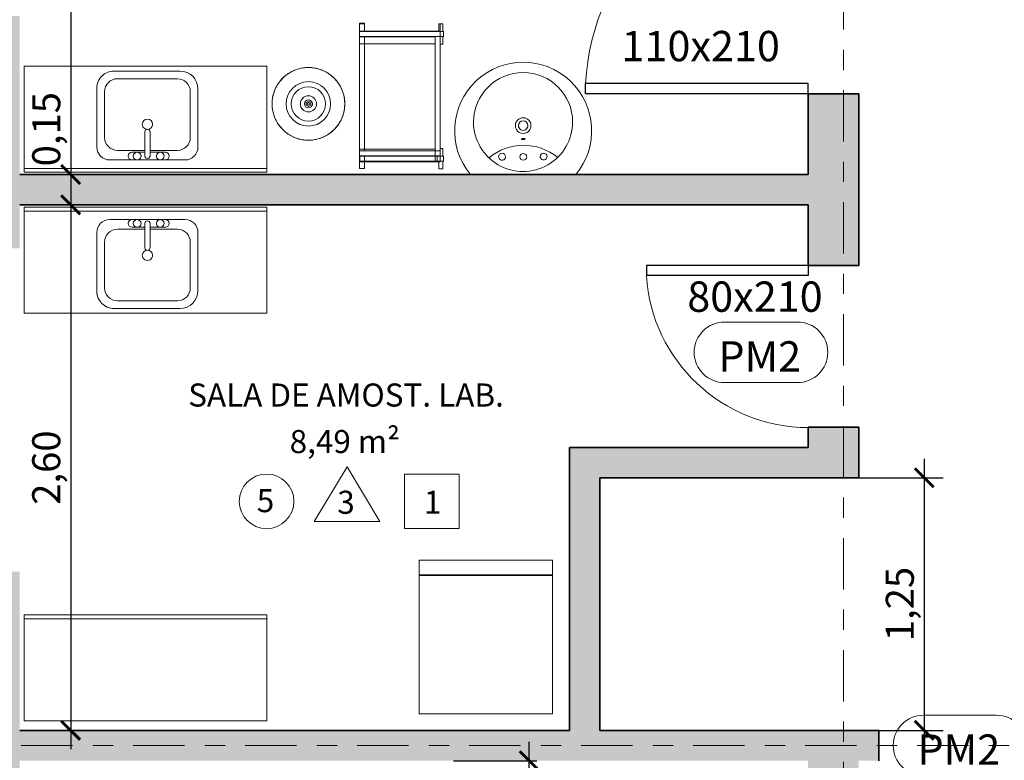
# Model space of a CAD drawing. Units: metres. Extents: x -123 to -60, y -44 to 69.
# Drawn here: x -102 to -98, y -28 to -24 of the extents above; entities that cross this region are included whole.
import ezdxf

# ---------------------------------------------------------------- set-up
doc = ezdxf.new("R2010")
doc.units = ezdxf.units.M
doc.header["$LTSCALE"] = 20
doc.header["$PDMODE"] = 99
doc.header["$PDSIZE"] = 0.5
doc.linetypes.add('Linha de eixo', pattern=[0.022225, 0.0127, -0.003175, 0.003175, -0.003175])
for name, color, linetype, lineweight in [('A-----DIP', 1, 'Continuous', 9), ('A-AREAIDM', 31, 'Continuous', 18), ('A-DOORIDM', 3, 'Continuous', 9), ('A-DOORSYM', 1, 'Continuous', 18), ('A-FLORCAM', 37, 'Continuous', 13), ('A-WALL', 6, 'Continuous', 13), ('F-AFFFEQM', 37, 'Continuous', 13), ('G-PLANOTM', 253, 'Continuous', 13), ('P-SANRFIM', 13, 'Continuous', 13), ('S-GRIDIDM', 1, 'Continuous', 9)]:
    doc.layers.add(name, color=color, linetype=linetype, lineweight=lineweight)
doc.layers.add('HACHURA', color=252, linetype='Continuous')
doc.styles.get("Standard").update_dxf_attribs({"font": 'arial.ttf'})
doc.styles.add('TITULO 1-75', font='arial.ttf', dxfattribs={"height": 20.25})
doc.dimstyles.new('1-75 (desenho em metros)', dxfattribs={"dimscale": 0.0375, "dimtxt": 3.7, "dimasz": 2.5, "dimexe": 2.5, "dimexo": 0, "dimgap": 1, "dimtad": 1, "dimzin": 1, "dimtxsty": 'Standard', "dimblk": 'ARCHTICK', "dimcen": 2.5, "dimdle": 2.5, "dimclrd": 22, "dimclre": 22, "dimclrt": 22, "dimadec": 0, "dimazin": 0, "dimtm": 1e-09, "dimtfac": 1, "dimtmove": 0, "dimatfit": 3, "dimldrblk": 'DOT', "dimfxl": 0, "dimtolj": 1, "dimarcsym": 0})

# ---------------------------------------------------------------- blocks, each defined once
blk = doc.blocks.new('M_Descarga simples - PM2 _80X210_-489495-TERREO')
at = {"layer": 'A-DOORSYM', "lineweight": 25}
for p, q in [((0.35, 0.125), (0.35, 0.9251)), ((0.4, 0.9251), (0.35, 0.9251)), ((0.4, 0.125), (0.4, 0.9251)), ((0.4, 0.125), (0.35, 0.125))]:
    blk.add_line(p, q, dxfattribs=at)
at = {"layer": 'A-DOORSYM', "color": 253}
blk.add_arc((0.4, 0.125), 0.8017, 93.5758, 180, dxfattribs=at)
blk = doc.blocks.new('Carrinho Medico - OR Cart 2-V92-TERREO')
at = {"layer": 'F-AFFFEQM'}
for p, q in [((0.2206, 0), (0.2206, -0.0254)), ((0.2535, 0), (0.2815, 0)), ((0.2535, -0.4), (0.2535, 0)), ((0.2564, 0), (0.2564, -0.0254)), ((0.2826, 0), (0.2564, 0)), ((0.2815, 0), (0.3159, 0)), ((0.2815, -0.0015), (0.2815, 0)), ((0.2826, -0.4), (0.2826, 0)), ((0.2826, 0), (0.308, 0)), ((0.8731, 0), (0.308, 0)), ((0.308, 0), (0.308, -0.4)), ((0.3159, 0), (0.8377, 0)), ((0.3159, -0.3746), (0.3159, 0)), ((0.8377, 0), (0.8721, 0)), ((0.8377, -0.3746), (0.8377, 0)), ((0.8721, 0), (0.8731, 0)), ((0.8721, -0.3746), (0.8721, 0)), ((0.8731, -0.4), (0.8731, 0)), ((0.8731, 0), (0.8985, 0)), ((0.8985, 0), (0.8731, 0)), ((0.8731, -0.0381), (0.8731, 0)), ((0.9366, 0), (0.8985, 0)), ((0.8985, 0), (0.8985, -0.4)), ((0.8985, 0), (0.9001, 0)), ((0.8985, 0), (0.8985, -0.0381)), ((0.9001, -0.4), (0.9001, 0)), ((0.9366, -0.0254), (0.9366, 0)), ((0.9389, -0.0254), (0.9389, 0)), ((0.2206, 0), (0.2256, 0)), ((0.2256, -0.0254), (0.2206, -0.0254)), ((0.2256, 0), (0.2397, 0)), ((0.2397, -0.0254), (0.2256, -0.0254)), ((0.2397, 0), (0.253, 0)), ((0.253, -0.0254), (0.2397, -0.0254)), ((0.2818, -0.0015), (0.2564, -0.0015)), ((0.2564, -0.0015), (0.2564, -0.0066)), ((0.2564, -0.0066), (0.2564, -0.0205)), ((0.2564, -0.0205), (0.2564, -0.0396)), ((0.2564, -0.0254), (0.2826, -0.0254)), ((0.2564, -0.0396), (0.2564, -0.3853)), ((0.2818, -0.0066), (0.2818, -0.0015)), ((0.2818, -0.0205), (0.2818, -0.0066)), ((0.2818, -0.0396), (0.2818, -0.0205)), ((0.2818, -0.3853), (0.2818, -0.0396)), ((0.308, -0.0254), (0.8731, -0.0254)), ((0.8731, -0.3785), (0.8731, -0.0381)), ((0.8985, -0.0254), (0.9366, -0.0254)), ((0.8985, -0.0381), (0.8985, -0.3785)), ((0.9002, 0), (0.9198, 0)), ((0.9198, -0.0254), (0.9002, -0.0254)), ((0.9198, 0), (0.9339, 0)), ((0.9339, -0.0254), (0.9198, -0.0254)), ((0.9339, 0), (0.9389, 0)), ((0.9389, -0.0254), (0.9339, -0.0254)), ((0.2564, -0.3746), (0.2564, -0.4)), ((0.2826, -0.3746), (0.2564, -0.3746)), ((0.2564, -0.3853), (0.2818, -0.3853)), ((0.2818, -0.3853), (0.2564, -0.3853)), ((0.2564, -0.3853), (0.2564, -0.4154)), ((0.2818, -0.3746), (0.8731, -0.3746)), ((0.2818, -0.4154), (0.2818, -0.3853)), ((0.8731, -0.3976), (0.8731, -0.3785)), ((0.8985, -0.3785), (0.8985, -0.3976)), ((0.218, -0.3932), (0.218, -0.412)), ((0.218, -0.3932), (0.2231, -0.3932)), ((0.2231, -0.412), (0.218, -0.412)), ((0.2231, -0.3932), (0.2532, -0.3932)), ((0.2563, -0.412), (0.2231, -0.412)), ((0.2564, -0.4), (0.2535, -0.4)), ((0.2564, -0.4), (0.2826, -0.4)), ((0.2564, -0.4154), (0.2818, -0.4154)), ((0.8731, -0.4), (0.2818, -0.4)), ((0.3005, -0.412), (0.282, -0.412)), ((0.308, -0.4), (0.2826, -0.4)), ((0.3146, -0.412), (0.3005, -0.412)), ((0.308, -0.4), (0.8731, -0.4)), ((0.308, -0.4), (0.8731, -0.4)), ((0.3196, -0.412), (0.3146, -0.412)), ((0.3196, -0.412), (0.3196, -0.4)), ((0.835, -0.4), (0.835, -0.412)), ((0.8401, -0.412), (0.835, -0.412)), ((0.8542, -0.412), (0.8401, -0.412)), ((0.873, -0.412), (0.8542, -0.412)), ((0.8731, -0.4166), (0.8731, -0.3976)), ((0.8985, -0.4), (0.8731, -0.4)), ((0.8731, -0.4166), (0.8985, -0.4166)), ((0.8985, -0.3976), (0.8985, -0.4166)), ((0.9366, -0.4), (0.8985, -0.4)), ((0.8985, -0.4), (0.9366, -0.4)), ((0.9001, -0.4), (0.8985, -0.4)), ((0.9175, -0.412), (0.8986, -0.412)), ((0.9004, -0.3932), (0.9175, -0.3932)), ((0.9175, -0.3932), (0.9316, -0.3932)), ((0.9316, -0.412), (0.9175, -0.412)), ((0.9316, -0.3932), (0.9366, -0.3932)), ((0.9366, -0.412), (0.9316, -0.412)), ((0.9366, -0.412), (0.9366, -0.3932))]:
    blk.add_line(p, q, dxfattribs=at)
blk = doc.blocks.new('Sink - Bathroom _4_ - 660 x 560mm-117778-TERREO')
at = {"layer": 'P-SANRFIM'}
for centre, radius, start, end in [((0, -0.2171), 0.3387, 140.1422, 39.8578), ((0, -0.2171), 0.3387, 140.1422, 39.8578), ((0.0004, -0.26), 0.245, 360, 180), ((-0.0016, 0.1216), 0.2666, 230.6372, 309.9364), ((-0.1013, -0.0894), 0.017, 360, 180), ((-0.1013, -0.0894), 0.017, 180, 360), ((-0.0008, -0.088), 0.0168, 90, 270), ((-0.0008, -0.088), 0.0168, 270, 90), ((0.1043, -0.0884), 0.017, 360, 180), ((0.1043, -0.0884), 0.017, 180, 360), ((0, -0.2423), 0.0386, 360, 180), ((0, -0.2423), 0.0386, 180, 360), ((0, -0.2423), 0.0235, 360, 180), ((0, -0.2423), 0.0235, 180, 360), ((0.0004, -0.26), 0.245, 180, 360)]:
    blk.add_arc(centre, radius, start, end, dxfattribs=at)
for major_axis in [(-0.00908, 0), (0.00908, 0)]:
    blk.add_ellipse((-0.0005, -0.1761), major_axis=major_axis, ratio=0.332108, start_param=3.141593, end_param=6.283185, dxfattribs=at)
blk = doc.blocks.new('M_Topo da bancada - Linear 500mm-1022581-TERREO')
at = {"layer": 'A-FLORCAM'}
for p, q in [((-1.2005, 0.525), (-0.0005, 0.525)), ((-1.2005, 0), (-1.2005, 0.525)), ((-0.0005, 0.525), (-0.0005, 0)), ((-1.2005, 0.019), (-0.0005, 0.019)), ((-0.0005, 0), (-1.2005, 0))]:
    blk.add_line(p, q, dxfattribs=at)
blk = doc.blocks.new('botijão 13 Kg - botijão 13 Kg-240504-TERREO')
at = {"layer": 'G-PLANOTM'}
for p, q in [((0, 0.0128), (-0.0111, 0.0064)), ((-0.0111, 0.0064), (-0.0111, -0.0064)), ((0.0111, 0.0064), (0, 0.0128)), ((0.0111, -0.0064), (0.0111, 0.0064)), ((-0.0111, -0.0064), (0, -0.0128)), ((0, -0.0128), (0.0111, -0.0064))]:
    blk.add_line(p, q, dxfattribs=at)
for points in [[(0.18, 0), (0.1799, 0.0072), (0.1794, 0.0144), (0.1787, 0.0215), (0.1777, 0.0287), (0.1764, 0.0358), (0.1748, 0.0428), (0.173, 0.0497), (0.1709, 0.0566), (0.1685, 0.0634), (0.1658, 0.0701), (0.1629, 0.0767), (0.1597, 0.0831), (0.1562, 0.0894), (0.1525, 0.0956), (0.1486, 0.1016), (0.1444, 0.1075), (0.14, 0.1132), (0.1353, 0.1187), (0.1305, 0.124), (0.1254, 0.1291), (0.1201, 0.134), (0.1147, 0.1387), (0.109, 0.1432), (0.1032, 0.1475), (0.0973, 0.1515), (0.0911, 0.1552), (0.0848, 0.1588), (0.0784, 0.162), (0.0719, 0.165), (0.0652, 0.1678), (0.0585, 0.1702), (0.0516, 0.1724), (0.0447, 0.1744), (0.0377, 0.176), (0.0306, 0.1774), (0.0235, 0.1785), (0.0163, 0.1793), (0.0091, 0.1798), (0.0019, 0.18), (-0.0053, 0.1799), (-0.0124, 0.1796), (-0.0196, 0.1789), (-0.0268, 0.178), (-0.0339, 0.1768), (-0.0409, 0.1753), (-0.0479, 0.1735), (-0.0548, 0.1715), (-0.0616, 0.1691), (-0.0683, 0.1665), (-0.0749, 0.1637), (-0.0814, 0.1605), (-0.0877, 0.1572), (-0.094, 0.1535), (-0.1, 0.1496), (-0.1059, 0.1455), (-0.1117, 0.1412), (-0.1172, 0.1366), (-0.1226, 0.1318), (-0.1278, 0.1268), (-0.1327, 0.1216), (-0.1375, 0.1162), (-0.142, 0.1106), (-0.1463, 0.1048), (-0.1504, 0.0989), (-0.1542, 0.0928), (-0.1578, 0.0865), (-0.1612, 0.0802), (-0.1642, 0.0737), (-0.1671, 0.067), (-0.1696, 0.0603), (-0.1719, 0.0535), (-0.1739, 0.0466), (-0.1756, 0.0396), (-0.177, 0.0325), (-0.1782, 0.0254), (-0.1791, 0.0183), (-0.1797, 0.0111), (-0.18, 0.0039), (-0.18, 0)], [(-0.18, 0), (-0.1799, -0.0072), (-0.1794, -0.0144), (-0.1787, -0.0215), (-0.1777, -0.0287), (-0.1764, -0.0358), (-0.1748, -0.0428), (-0.173, -0.0497), (-0.1709, -0.0566), (-0.1685, -0.0634), (-0.1658, -0.0701), (-0.1629, -0.0767), (-0.1597, -0.0831), (-0.1562, -0.0894), (-0.1525, -0.0956), (-0.1486, -0.1016), (-0.1444, -0.1075), (-0.14, -0.1132), (-0.1353, -0.1187), (-0.1305, -0.124), (-0.1254, -0.1291), (-0.1201, -0.134), (-0.1147, -0.1387), (-0.109, -0.1432), (-0.1032, -0.1475), (-0.0973, -0.1515), (-0.0911, -0.1552), (-0.0848, -0.1588), (-0.0784, -0.162), (-0.0719, -0.165), (-0.0652, -0.1678), (-0.0585, -0.1702), (-0.0516, -0.1724), (-0.0447, -0.1744), (-0.0377, -0.176), (-0.0306, -0.1774), (-0.0235, -0.1785), (-0.0163, -0.1793), (-0.0091, -0.1798), (-0.0019, -0.18), (0.0053, -0.1799), (0.0124, -0.1796), (0.0196, -0.1789), (0.0268, -0.178), (0.0339, -0.1768), (0.0409, -0.1753), (0.0479, -0.1735), (0.0548, -0.1715), (0.0616, -0.1691), (0.0683, -0.1665), (0.0749, -0.1637), (0.0814, -0.1605), (0.0877, -0.1572), (0.094, -0.1535), (0.1, -0.1496), (0.1059, -0.1455), (0.1117, -0.1412), (0.1172, -0.1366), (0.1226, -0.1318), (0.1278, -0.1268), (0.1327, -0.1216), (0.1375, -0.1162), (0.142, -0.1106), (0.1463, -0.1048), (0.1504, -0.0989), (0.1542, -0.0928), (0.1578, -0.0865), (0.1612, -0.0802), (0.1642, -0.0737), (0.1671, -0.067), (0.1696, -0.0603), (0.1719, -0.0535), (0.1739, -0.0466), (0.1756, -0.0396), (0.177, -0.0325), (0.1782, -0.0254), (0.1791, -0.0183), (0.1797, -0.0111), (0.18, -0.0039), (0.18, 0)]]:
    blk.add_lwpolyline(points, dxfattribs=at)
for radius in [0.18, 0.11, 0.0849, 0.02]:
    blk.add_circle((0, 0), radius, dxfattribs=at)
for radius, start, end in [(0.11, 360, 180), (0.11, 180, 360), (0.04, 360, 180), (0.04, 180, 360), (0.00601, 360, 180), (0.00601, 180, 360)]:
    blk.add_arc((0, 0), radius, start, end, dxfattribs=at)
blk = doc.blocks.new('M_Vão da pia-Quadrado - 500 x 440mm-1023327-TERREO')
at = {"layer": 'P-SANRFIM'}
for p, q in [((0.2022, 0.1801), (-0.1708, 0.1801)), ((0.2022, 0.1801), (-0.1708, 0.1801)), ((0.0919, 0.1801), (-0.0732, 0.1801)), ((0.003, 0.1607), (0.003, 0.0404)), ((0.0284, 0.1607), (0.0284, 0.0404)), ((-0.2343, 0.1166), (-0.2343, -0.171)), ((-0.2343, 0.1166), (-0.2343, -0.171)), ((0.003, 0.1325), (-0.1327, 0.1325)), ((-0.0732, 0.142), (0.003, 0.142)), ((0.0284, 0.142), (0.0919, 0.142)), ((0.1641, 0.1325), (0.0284, 0.1325)), ((0.2657, -0.1755), (0.2657, 0.1166)), ((0.2657, -0.1755), (0.2657, 0.1166)), ((-0.1962, 0.069), (-0.1962, -0.1583)), ((0.2276, -0.1583), (0.2276, 0.069)), ((-0.1327, -0.2218), (0.1641, -0.2218)), ((-0.1454, -0.2599), (0.1813, -0.2599)), ((-0.1454, -0.2599), (0.1813, -0.2599))]:
    blk.add_line(p, q, dxfattribs=at)
for centre, radius, start, end in [((-0.1708, 0.1166), 0.0635, 90, 180), ((-0.1708, 0.1166), 0.0635, 90, 180), ((-0.0732, 0.1611), 0.019, 90, 270), ((-0.0478, 0.1611), 0.019, 360, 180), ((-0.0478, 0.1611), 0.019, 180, 0), ((0.0157, 0.1607), 0.0127, 360, 180), ((0.0665, 0.1611), 0.019, 360, 180), ((0.0665, 0.1611), 0.019, 180, 360), ((0.0919, 0.1611), 0.019, 270, 90), ((0.2022, 0.1166), 0.0635, 0, 90), ((0.2022, 0.1166), 0.0635, 360, 90), ((-0.1327, 0.069), 0.0635, 90, 180), ((0.1641, 0.069), 0.0635, 0, 90), ((0.0157, 0.0032), 0.0254, 360, 180), ((0.0157, 0.0032), 0.0254, 180, 0), ((0.0157, 0.0404), 0.0127, 180, 0), ((-0.1454, -0.171), 0.0889, 180, 270), ((-0.1454, -0.171), 0.0889, 180, 270), ((-0.1327, -0.1583), 0.0635, 180, 270), ((0.1641, -0.1583), 0.0635, 270, 0), ((0.1813, -0.1755), 0.0844, 270, 0), ((0.1813, -0.1755), 0.0844, 270, 0)]:
    blk.add_arc(centre, radius, start, end, dxfattribs=at)
blk = doc.blocks.new('M_Topo da bancada - Linear 500mm-1023469-TERREO')
at = {"layer": 'A-FLORCAM'}
for p, q in [((-0.0005, 0), (-1.2005, 0)), ((-1.2005, 0), (-1.2005, -0.525)), ((-0.0005, -0.525), (-0.0005, 0)), ((-1.2005, -0.019), (-0.0005, -0.019)), ((-1.2005, -0.525), (-0.0005, -0.525))]:
    blk.add_line(p, q, dxfattribs=at)
blk = doc.blocks.new('M_Vão da pia-Quadrado - 500 x 440mm-1023470-TERREO')
at = {"layer": 'P-SANRFIM'}
for p, q in [((-0.1454, 0.2599), (0.1813, 0.2599)), ((-0.1454, 0.2599), (0.1813, 0.2599)), ((-0.1327, 0.2218), (0.1641, 0.2218)), ((-0.2343, -0.1166), (-0.2343, 0.171)), ((-0.2343, -0.1166), (-0.2343, 0.171)), ((-0.1962, -0.069), (-0.1962, 0.1583)), ((0.2276, 0.1583), (0.2276, -0.069)), ((0.2657, 0.1755), (0.2657, -0.1166)), ((0.2657, 0.1755), (0.2657, -0.1166)), ((0.003, -0.1607), (0.003, -0.0404)), ((0.0284, -0.1607), (0.0284, -0.0404)), ((0.003, -0.1325), (-0.1327, -0.1325)), ((-0.0732, -0.142), (0.003, -0.142)), ((0.1641, -0.1325), (0.0284, -0.1325)), ((0.0284, -0.142), (0.0919, -0.142)), ((0.2022, -0.1801), (-0.1708, -0.1801)), ((0.2022, -0.1801), (-0.1708, -0.1801)), ((0.0919, -0.1801), (-0.0732, -0.1801))]:
    blk.add_line(p, q, dxfattribs=at)
for centre, radius, start, end in [((-0.1454, 0.171), 0.0889, 90, 180), ((-0.1454, 0.171), 0.0889, 90, 180), ((0.1813, 0.1755), 0.0844, 0, 90), ((0.1813, 0.1755), 0.0844, 360, 90), ((-0.1327, 0.1583), 0.0635, 90, 180), ((0.1641, 0.1583), 0.0635, 360, 90), ((0.0157, -0.0032), 0.0254, 360, 180), ((0.0157, -0.0032), 0.0254, 180, 0), ((0.0157, -0.0404), 0.0127, 360, 180), ((-0.1327, -0.069), 0.0635, 180, 270), ((0.1641, -0.069), 0.0635, 270, 360), ((-0.1708, -0.1166), 0.0635, 180, 270), ((-0.1708, -0.1166), 0.0635, 180, 270), ((-0.0732, -0.1611), 0.0191, 90, 270), ((-0.0478, -0.1611), 0.019, 360, 180), ((0.0665, -0.1611), 0.019, 0, 180), ((0.0919, -0.1611), 0.019, 270, 90), ((0.2022, -0.1166), 0.0635, 270, 0), ((0.2022, -0.1166), 0.0635, 270, 0), ((-0.0478, -0.1611), 0.019, 180, 0), ((0.0157, -0.1607), 0.0127, 180, 0), ((0.0665, -0.1611), 0.019, 180, 0)]:
    blk.add_arc(centre, radius, start, end, dxfattribs=at)
blk = doc.blocks.new('M_Identificador da porta - M_Identificador da porta-1233-TERREO')
at = {"layer": 'A-DOORIDM'}
for p, q in [((-0.002391, 0.002), (0.002423, 0.002)), ((-0.002391, -0.002), (0.002423, -0.002))]:
    blk.add_line(p, q, dxfattribs=at)
for centre, start, end in [((-0.002391, 0), 90, 270), ((0.002423, 0), 270, 90)]:
    blk.add_arc(centre, 0.002, start, end, dxfattribs=at)
blk = doc.blocks.new('Rot_Ambiente-c-legenda-acabamto1 - Room Tag With Area-811520-TERREO')
at = {"layer": 'A-AREAIDM', "lineweight": 9}
for p, q in [((-0.000033, 0.001951), (-0.002196, -0.001649)), ((-0.000033, 0.001951), (0.00213, -0.001649)), ((0.007363, 0.001483), (0.003763, 0.001483)), ((0.003763, 0.001483), (0.003763, -0.002117)), ((0.007363, -0.002117), (0.007363, 0.001483)), ((0.00213, -0.001649), (-0.002196, -0.001649)), ((0.003763, -0.002117), (0.007363, -0.002117))]:
    blk.add_line(p, q, dxfattribs=at)
blk.add_circle((-0.005342, -0.000317), 0.0018, dxfattribs=at)
blk = doc.blocks.new('M_Descarga simples - PM4 _110X210_-460963-TERREO')
at = {"layer": 'A-DOORSYM', "lineweight": 25}
for p, q in [((0.5, 0.05), (0.5, 1.1506)), ((0.55, 1.1506), (0.5, 1.1506)), ((0.55, 0.05), (0.55, 1.1506)), ((0.55, 0.05), (0.5, 0.05))]:
    blk.add_line(p, q, dxfattribs=at)
at = {"layer": 'A-DOORSYM', "color": 253}
blk.add_arc((0.55, 0.05), 1.1017, 92.6012, 180, dxfattribs=at)
blk = doc.blocks.new('_ArchTick')
at = {"color": 0, "linetype": 'ByBlock', "const_width": 0.15}
blk.add_lwpolyline([(-0.5, -0.5), (0.5, 0.5)], dxfattribs=at)
blk = doc.blocks.new('*D623')
at = {"layer": 'A-----DIP', "color": 22, "lineweight": -2}
for p, q in [((-99.931, -29.6588), (-99.931, -27.6713)), ((-100.306, -27.765), (-99.8935, -27.765)), ((-100.306, -29.565), (-99.8935, -29.565))]:
    blk.add_line(p, q, dxfattribs=at)
at = {"layer": 'Defpoints', "color": 0}
for p in [(-101.0408, -27.765), (-99.931, -27.765), (-100.9514, -29.565)]:
    blk.add_point(p, dxfattribs=at)
at = {"layer": 'A-----DIP', "color": 22, "lineweight": -2, "xscale": 0.09375, "yscale": 0.09375, "zscale": 0.09375}
for p, rotation in [((-99.931, -27.765), 90), ((-99.931, -29.565), 270)]:
    blk.add_blockref('_ArchTick', p, dxfattribs=dict(at, rotation=rotation))
at = {"layer": 'A-----DIP', "color": 22, "insert": (-100.0519, -28.665), "char_height": 0.13875, "attachment_point": 5, "rotation": 90}
blk.add_mtext('\\A1;1,80', dxfattribs=at)
blk = doc.blocks.new('_DOT')
at = {"color": 0, "linetype": 'ByBlock'}
blk.add_line((-0.5, 0), (-1, 0), dxfattribs=at)
at = {"color": 0, "linetype": 'ByBlock', "const_width": 0.5}
blk.add_lwpolyline([(-0.25, 0, 1), (0.25, 0, 1)], format="xyb", close=True, dxfattribs=at)
blk = doc.blocks.new('*D628')
at = {"layer": 'A-----DIP', "color": 22, "lineweight": -2}
for p, q in [((-102.1992, -22.1713), (-102.1992, -24.9588)), ((-102.1906, -22.265), (-102.2929, -22.265)), ((-102.1906, -24.865), (-102.2929, -24.865))]:
    blk.add_line(p, q, dxfattribs=at)
at = {"layer": 'Defpoints', "color": 0}
for p in [(-102.1906, -22.265), (-102.1992, -24.865), (-102.1906, -24.865)]:
    blk.add_point(p, dxfattribs=at)
at = {"layer": 'A-----DIP', "color": 22, "lineweight": -2, "xscale": 0.09375, "yscale": 0.09375, "zscale": 0.09375}
for p, rotation in [((-102.1992, -22.265), 90), ((-102.1992, -24.865), 270)]:
    blk.add_blockref('_ArchTick', p, dxfattribs=dict(at, rotation=rotation))
at = {"layer": 'A-----DIP', "color": 22, "insert": (-102.3201, -23.565), "char_height": 0.13875, "attachment_point": 5, "rotation": 90}
blk.add_mtext('\\A1;2,60', dxfattribs=at)
blk = doc.blocks.new('*D629')
at = {"layer": 'A-----DIP', "color": 22, "lineweight": -2}
for p, q in [((-102.1992, -24.7713), (-102.1992, -25.1088)), ((-102.1906, -24.865), (-102.2929, -24.865)), ((-102.34, -25.015), (-102.1054, -25.015))]:
    blk.add_line(p, q, dxfattribs=at)
at = {"layer": 'Defpoints', "color": 0}
for p in [(-102.1906, -24.865), (-102.34, -25.015), (-102.1992, -25.015)]:
    blk.add_point(p, dxfattribs=at)
at = {"layer": 'A-----DIP', "color": 22, "lineweight": -2, "xscale": 0.09375, "yscale": 0.09375, "zscale": 0.09375}
for p, rotation in [((-102.1992, -24.865), 90), ((-102.1992, -25.015), 270)]:
    blk.add_blockref('_ArchTick', p, dxfattribs=dict(at, rotation=rotation))
at = {"layer": 'A-----DIP', "color": 22, "insert": (-102.3201, -24.6405), "char_height": 0.13875, "attachment_point": 5, "rotation": 90}
blk.add_mtext('\\A1;0,15', dxfattribs=at)
blk = doc.blocks.new('*D630')
at = {"layer": 'A-----DIP', "color": 22, "lineweight": -2}
for p, q in [((-102.1992, -24.9213), (-102.1992, -27.7088)), ((-102.34, -25.015), (-102.1054, -25.015)), ((-102.3139, -27.615), (-102.1054, -27.615))]:
    blk.add_line(p, q, dxfattribs=at)
at = {"layer": 'Defpoints', "color": 0}
for p in [(-102.34, -25.015), (-102.3139, -27.615), (-102.1992, -27.615)]:
    blk.add_point(p, dxfattribs=at)
at = {"layer": 'A-----DIP', "color": 22, "lineweight": -2, "xscale": 0.09375, "yscale": 0.09375, "zscale": 0.09375}
for p, rotation in [((-102.1992, -25.015), 90), ((-102.1992, -27.615), 270)]:
    blk.add_blockref('_ArchTick', p, dxfattribs=dict(at, rotation=rotation))
at = {"layer": 'A-----DIP', "color": 22, "insert": (-102.3201, -26.315), "char_height": 0.13875, "attachment_point": 5, "rotation": 90}
blk.add_mtext('\\A1;2,60', dxfattribs=at)
blk = doc.blocks.new('*D631')
at = {"layer": 'A-----DIP', "color": 22, "lineweight": -2}
for p, q in [((-97.9771, -26.2713), (-97.9771, -27.7088)), ((-98.3014, -26.365), (-97.8833, -26.365)), ((-98.3014, -27.615), (-97.8833, -27.615))]:
    blk.add_line(p, q, dxfattribs=at)
at = {"layer": 'Defpoints', "color": 0}
for p in [(-98.3014, -26.365), (-98.3014, -27.615), (-97.9771, -27.615)]:
    blk.add_point(p, dxfattribs=at)
at = {"layer": 'A-----DIP', "color": 22, "lineweight": -2, "xscale": 0.09375, "yscale": 0.09375, "zscale": 0.09375}
for p, rotation in [((-97.9771, -26.365), 90), ((-97.9771, -27.615), 270)]:
    blk.add_blockref('_ArchTick', p, dxfattribs=dict(at, rotation=rotation))
at = {"layer": 'A-----DIP', "color": 22, "insert": (-98.098, -26.99), "char_height": 0.13875, "attachment_point": 5, "rotation": 90}
blk.add_mtext('\\A1;1,25', dxfattribs=at)
blk = doc.blocks.new('M_Refrigerador - 660 x 760mm-222030-TERREO')
at = {"layer": 'F-AFFFEQM'}
for p, q in [((-0.3838, -0.3376), (-0.3838, 0.3462)), ((-0.3838, 0.3462), (0.2762, 0.3462)), ((0.2762, 0.3462), (0.2762, -0.3376)), ((0.2762, -0.3376), (-0.3838, -0.3376)), ((-0.3838, -0.3376), (-0.3838, -0.4138)), ((0.2762, -0.3376), (-0.3838, -0.3376)), ((0.2762, -0.3408), (-0.3838, -0.3408)), ((-0.3838, -0.3408), (-0.3838, -0.4138)), ((0.2762, -0.4138), (0.2762, -0.3376)), ((0.2762, -0.4138), (0.2762, -0.3408)), ((-0.3838, -0.4138), (0.2762, -0.4138)), ((-0.3838, -0.4138), (0.2762, -0.4138))]:
    blk.add_line(p, q, dxfattribs=at)

msp = doc.modelspace()

# ---------------------------------------------------------------- hatches: boundary and pattern name
at = {"layer": 'HACHURA'}
h = msp.add_hatch(color=256, dxfattribs=at)
h.dxf.hatch_style = 1
h.paths.add_polyline_path([(-111.9264, -18.615), (-112.1264, -18.615), (-112.1264, -19.115), (-113.2784, -19.115), (-113.2784, -19.315), (-111.2514, -19.315), (-111.2514, -19.165), (-111.9264, -19.165)])
h.paths.add_polyline_path([(-114.8784, -19.115), (-116.3014, -19.115), (-116.3014, -19.8441), (-116.1014, -19.8441), (-116.1014, -19.315), (-114.8784, -19.315)])
h.paths.add_polyline_path([(-109.8014, -19.165), (-110.0514, -19.165), (-110.0514, -19.315), (-109.9514, -19.315), (-109.9514, -19.915), (-109.8014, -19.915)])
h.paths.add_polyline_path([(-111.9514, -22.115), (-116.1014, -22.115), (-116.1014, -21.4441), (-116.3014, -21.4441), (-116.3014, -22.5296), (-116.1014, -22.5296), (-116.1014, -22.265), (-114.7264, -22.265), (-114.7264, -22.9617), (-114.8299, -23.3481), (-114.8299, -23.9514), (-114.7799, -23.9514), (-114.7799, -23.3547), (-114.6764, -22.9683), (-114.6764, -22.265), (-112.1014, -22.265), (-112.1014, -23.965), (-111.9514, -23.965)])
h.paths.add_polyline_path([(-111.9514, -24.765), (-112.1014, -24.765), (-112.1014, -24.865), (-116.1014, -24.865), (-116.1014, -24.1296), (-116.3014, -24.1296), (-116.3014, -25.2796), (-116.1014, -25.2796), (-116.1014, -25.015), (-112.1014, -25.015), (-112.1014, -25.115), (-111.9514, -25.115)])
h.paths.add_polyline_path([(-111.8889, -27.615), (-111.9514, -27.615), (-111.9514, -25.915), (-112.1014, -25.915), (-112.1014, -27.615), (-116.1014, -27.615), (-116.1014, -26.8796), (-116.3014, -26.8796), (-116.3014, -28.3005), (-116.1014, -28.3005), (-116.1014, -27.765), (-111.8889, -27.765)])
h.paths.add_polyline_path([(-112.7073, -30.765), (-116.1014, -30.765), (-116.1014, -29.9005), (-116.3014, -29.9005), (-116.3014, -30.965), (-112.7073, -30.965)])
h.paths.add_polyline_path([(-110.8764, -27.765), (-110.8139, -27.765), (-110.8139, -27.615), (-111.0889, -27.615), (-111.0889, -27.765), (-111.0264, -27.765), (-111.0264, -30.765), (-111.1073, -30.765), (-111.1073, -30.965), (-110.8164, -30.965), (-110.8164, -30.765), (-110.8764, -30.765)])
h.paths.add_polyline_path([(-108.7168, -30.765), (-109.1014, -30.765), (-109.1014, -28.765), (-109.1514, -28.765), (-109.1514, -30.765), (-109.2164, -30.765), (-109.2164, -30.965), (-108.7168, -30.965)], flags=17)
h.paths.add_polyline_path([(-105.6514, -24.2005), (-105.8514, -24.2005), (-105.8514, -24.865), (-109.8014, -24.865), (-109.8014, -24.765), (-109.9514, -24.765), (-109.9514, -25.115), (-109.8014, -25.115), (-109.8014, -25.015), (-105.8514, -25.015), (-105.8514, -25.3505), (-105.6514, -25.3505)])
h.paths.add_polyline_path([(-105.2514, -22.115), (-109.9514, -22.115), (-109.9514, -23.965), (-109.8014, -23.965), (-109.8014, -22.265), (-105.8514, -22.265), (-105.8514, -22.6005), (-105.6514, -22.6005), (-105.6514, -22.315), (-105.2514, -22.315)])
h.paths.add_polyline_path([(-105.0754, -22.115), (-105.2514, -22.115), (-105.2514, -22.315), (-105.0754, -22.315)])
h.paths.add_polyline_path([(-98.3014, -22.115), (-103.2754, -22.115), (-103.2754, -22.315), (-102.6514, -22.315), (-102.6514, -22.4796), (-102.4514, -22.4796), (-102.4514, -22.265), (-98.5514, -22.265), (-98.5514, -23.3633), (-98.3014, -23.3633)])
h.paths.add_polyline_path([(-102.4514, -24.0796), (-102.6514, -24.0796), (-102.6514, -25.2296), (-102.4514, -25.2296), (-102.4514, -25.015), (-98.5514, -25.015), (-98.5514, -25.315), (-98.3014, -25.315), (-98.3014, -24.465), (-98.5514, -24.465), (-98.5514, -24.865), (-102.4514, -24.865)])
h.paths.add_polyline_path([(-102.4514, -26.8296), (-102.6514, -26.8296), (-102.6514, -28.2296), (-102.4514, -28.2296), (-102.4514, -28.2046), (-102.4514, -27.765), (-102.4323, -27.765), (-100.9514, -27.765), (-99.4514, -27.765), (-98.6514, -27.765), (-98.5514, -27.765), (-98.5514, -27.965), (-98.3014, -27.965), (-98.3014, -27.765), (-98.2014, -27.765), (-98.2014, -27.615), (-98.6514, -27.615), (-99.4514, -27.615), (-99.5814, -27.615), (-99.5814, -26.365), (-98.3014, -26.365), (-98.3014, -26.115), (-98.5514, -26.115), (-98.5514, -26.215), (-99.7314, -26.215), (-99.7314, -27.615), (-102.4514, -27.615)])
h.paths.add_polyline_path([(-102.4514, -29.8296), (-102.4514, -29.4296), (-102.6514, -29.4296), (-102.6514, -29.8296), (-102.6514, -30.965), (-100.2514, -30.965), (-100.2514, -30.765), (-102.4514, -30.765)])
h.paths.add_polyline_path([(-95.9514, -25.01), (-91.9064, -25.01), (-91.9064, -30.765), (-92.7713, -30.765), (-92.7713, -30.965), (-91.5114, -30.965), (-91.5114, -30.765), (-91.7564, -30.765), (-91.7564, -23.065), (-89.4514, -23.065), (-89.4514, -22.7948), (-89.6014, -22.7948), (-89.6014, -22.915), (-91.7564, -22.915), (-91.7564, -21.4122), (-90.9514, -21.4122), (-90.9514, -21.115), (-89.6014, -21.115), (-89.6014, -21.9948), (-89.4514, -21.9948), (-89.4514, -21.115), (-89.4323, -21.115), (-89.3314, -21.115), (-89.3314, -20.965), (-90.1514, -20.965), (-90.1514, -19.315), (-91.7564, -19.315), (-91.7564, -18.51), (-91.7514, -18.51), (-91.7514, -16.515), (-88.6514, -16.515), (-88.6514, -17.865), (-88.0014, -17.865), (-88.0014, -17.965), (-87.8514, -17.965), (-87.8514, -17.715), (-88.5014, -17.715), (-88.5014, -16.515), (-87.6514, -16.515), (-87.6514, -16.365), (-87.8514, -16.365), (-87.8514, -14.4891), (-88.0014, -14.4891), (-88.0014, -16.365), (-89.8014, -16.365), (-89.8014, -16.305), (-89.8014, -15.505), (-89.8014, -15.205), (-89.8014, -14.595), (-89.8014, -13.665), (-89.9514, -13.665), (-89.9514, -14.595), (-89.9514, -15.205), (-89.9514, -15.505), (-89.9514, -16.305), (-89.9514, -16.365), (-91.7514, -16.365), (-91.7514, -16.305), (-91.9014, -16.305), (-91.9014, -16.365), (-93.3514, -16.365), (-93.3514, -16.515), (-91.9014, -16.515), (-91.9014, -18.51), (-94.6514, -18.51), (-94.6514, -16.515), (-94.1514, -16.515), (-94.1514, -16.365), (-94.8014, -16.365), (-94.8014, -18.51), (-94.8264, -18.51), (-94.8264, -18.66), (-91.9064, -18.66), (-91.9064, -19.665), (-93.6593, -19.665), (-93.6835, -19.6451), (-93.7788, -19.761), (-93.7131, -19.815), (-91.9064, -19.815), (-91.9064, -20.105), (-91.7564, -20.105), (-91.7564, -19.465), (-90.3014, -19.465), (-90.3014, -20.965), (-91.7564, -20.965), (-91.7564, -20.905), (-91.9064, -20.905), (-91.9064, -24.86), (-95.9464, -24.86), (-95.9464, -21.2488), (-96.0964, -21.2488), (-96.0964, -25.01), (-96.1014, -25.01), (-96.1014, -27.615), (-97.4014, -27.615), (-97.4014, -27.765), (-95.9514, -27.765)])
h.paths.add_polyline_path([(-91.7564, -21.2622), (-91.7564, -21.115), (-91.1014, -21.115), (-91.1014, -21.2622)], flags=16)
h.paths.add_polyline_path([(-94.7713, -30.765), (-95.615, -30.765), (-95.7014, -30.765), (-95.7014, -30.965), (-94.7713, -30.965)], flags=17)
h.paths.add_polyline_path([(-97.7014, -30.765), (-98.2351, -30.765), (-98.3014, -30.765), (-98.3014, -30.615), (-98.5514, -30.615), (-98.5514, -30.765), (-98.6514, -30.765), (-98.6514, -30.965), (-97.7014, -30.965)])
h.paths.add_polyline_path([(-115.3351, -23.0599), (-113.6654, -23.0599), (-113.6654, -22.8247), (-115.3351, -22.8247)], flags=25)
h.paths.add_polyline_path([(-114.8585, -23.2901), (-114.1631, -23.2901), (-114.1631, -23.0548), (-114.8585, -23.0548)], flags=25)
h.paths.add_polyline_path([(-105.7192, -22.7198), (-105.0974, -22.7198), (-105.0974, -22.3397), (-105.7192, -22.3397)], flags=9)
h.paths.add_polyline_path([(-91.7924, -19.8833), (-90.2643, -19.8833), (-90.2643, -19.648), (-91.7924, -19.648)], flags=24)
h.paths.add_polyline_path([(-106.2504, -29.805), (-106.2504, -29.855), (-105.8514, -29.855), (-105.8514, -30.765), (-105.8764, -30.765), (-105.8764, -30.965), (-105.6514, -30.965), (-105.6514, -26.9505), (-105.8514, -26.9505), (-105.8514, -27.615), (-109.8014, -27.615), (-109.8014, -25.915), (-109.9514, -25.915), (-109.9514, -27.615), (-110.0139, -27.615), (-110.0139, -27.765), (-105.8514, -27.765), (-105.8514, -28.755), (-106.3264, -28.755), (-106.3264, -28.805), (-105.8514, -28.805), (-105.8514, -29.805)])
h.paths.add_polyline_path([(-107.0924, -29.855), (-107.0924, -29.805), (-107.1014, -29.805), (-107.1014, -28.765), (-107.1514, -28.765), (-107.1514, -30.765), (-108.7168, -30.765), (-108.7168, -30.965), (-107.0764, -30.965), (-107.0764, -30.765), (-107.1014, -30.765), (-107.1014, -29.855)])

# ---------------------------------------------------------------- linework, layer by layer
at = {"layer": 'A-WALL', "color": 2, "lineweight": 35}
for p, q in [((-98.3014, -24.465), (-98.5514, -24.465)), ((-99.4514, -27.615), (-98.6514, -27.615))]:
    msp.add_line(p, q, dxfattribs=at)
at = {"layer": 'A-WALL', "lineweight": 35}
for p, q in [((-98.5514, -24.465), (-98.5514, -24.865)), ((-98.3014, -25.315), (-98.3014, -24.465)), ((-98.5514, -24.865), (-102.4514, -24.865)), ((-102.4514, -25.015), (-98.5514, -25.015)), ((-98.5514, -25.015), (-98.5514, -25.315)), ((-98.5514, -25.315), (-98.3014, -25.315)), ((-98.3014, -26.115), (-98.5514, -26.115)), ((-98.5514, -26.115), (-98.5514, -26.215)), ((-98.3014, -26.365), (-98.3014, -26.115)), ((-98.5514, -26.215), (-99.7314, -26.215)), ((-99.7314, -26.215), (-99.7314, -27.615)), ((-99.5814, -26.365), (-98.3014, -26.365)), ((-99.5814, -27.615), (-99.5814, -26.365)), ((-99.7314, -27.615), (-102.4514, -27.615)), ((-99.4514, -27.615), (-99.5814, -27.615)), ((-98.2014, -27.615), (-98.6514, -27.615)), ((-98.2014, -27.765), (-98.2014, -27.615))]:
    msp.add_line(p, q, dxfattribs=at)
at = {"layer": 'S-GRIDIDM', "linetype": 'Linha de eixo'}
for p, q in [((-98.3764, -33.5655), (-98.3764, 8.5298)), ((-90.0014, -27.69), (-121.8231, -27.69))]:
    msp.add_line(p, q, dxfattribs=at)

# ---------------------------------------------------------------- block references
at = {"layer": 'A-AREAIDM', "lineweight": 9, "xscale": 74.99999999999996, "yscale": 74.99999999999996, "zscale": 74.99999999999996}
msp.add_blockref('Rot_Ambiente-c-legenda-acabamto1 - Room Tag With Area-811520-TERREO', (-100.8294, -26.4581), dxfattribs=at)
at = {"layer": 'A-DOORIDM', "xscale": 74.99999999999996, "yscale": 74.99999999999996, "zscale": 74.99999999999996}
for p in [(-98.7859, -25.7444), (-97.8014, -27.69)]:
    msp.add_blockref('M_Identificador da porta - M_Identificador da porta-1233-TERREO', p, dxfattribs=at)
at = {"layer": 'A-DOORSYM', "xscale": -1, "rotation": 90.00000000000007}
msp.add_blockref('M_Descarga simples - PM4 _110X210_-460963-TERREO', (-98.5014, -23.915), dxfattribs=at)
at = {"layer": 'A-DOORSYM', "rotation": 89.99999999999991}
msp.add_blockref('M_Descarga simples - PM2 _80X210_-489495-TERREO', (-98.4264, -25.715), dxfattribs=at)
at = {"layer": 'A-FLORCAM'}
for name, p in [('M_Topo da bancada - Linear 500mm-1022581-TERREO', (-101.2281, -24.8538)), ('M_Topo da bancada - Linear 500mm-1023469-TERREO', (-101.2281, -25.0263)), ('M_Topo da bancada - Linear 500mm-1023469-TERREO', (-101.2281, -27.0437))]:
    msp.add_blockref(name, p, dxfattribs=at)
at = {"layer": 'A-FLORCAM', "rotation": 180}
msp.add_blockref('M_Vão da pia-Quadrado - 500 x 440mm-1023470-TERREO', (-101.8038, -25.2676), dxfattribs=at)
at = {"layer": 'F-AFFFEQM'}
for name, p, rotation in [('Carrinho Medico - OR Cart 2-V92-TERREO', (-100.771, -25.055), 89.9999999999999), ('M_Refrigerador - 660 x 760mm-222030-TERREO', (-100.1994, -27.1867), 180)]:
    msp.add_blockref(name, p, dxfattribs=dict(at, rotation=rotation))
at = {"layer": 'G-PLANOTM'}
msp.add_blockref('botijão 13 Kg - botijão 13 Kg-240504-TERREO', (-101.0232, -24.515), dxfattribs=at)
at = {"layer": 'P-SANRFIM', "rotation": 180}
for name, p in [('Sink - Bathroom _4_ - 660 x 560mm-117778-TERREO', (-99.961, -24.865)), ('M_Vão da pia-Quadrado - 500 x 440mm-1023327-TERREO', (-101.8038, -24.6125))]:
    msp.add_blockref(name, p, dxfattribs=at)

# ---------------------------------------------------------------- texts
at = {"layer": 'A-AREAIDM', "color": 2, "lineweight": 9, "char_height": 0.11416, "attachment_point": 2, "line_spacing_factor": 0.938532}
for s, insert, width in [('{\\fArial|b1|i0|c0|p34;SALA DE AMOST. LAB.}', (-100.8372, -25.8987), 3.0321), ('{\\fArial|b1|i0|c0|p34;5}', (-101.2356, -26.4212), 0.1026)]:
    msp.add_mtext(s, dxfattribs=dict(at, insert=insert, width=width))
at = {"layer": 'A-AREAIDM', "lineweight": 9, "char_height": 0.11416, "attachment_point": 2, "line_spacing_factor": 0.938532}
for s, insert, width in [('\\fArial|b1|i0|c0|p34|;8,49 m²', (-100.8432, -26.1288), 0.6372), ('\\fArial|b1|i0|c0|p34|;3', (-100.8372, -26.4294), 0.1026), ('\\fArial|b1|i0|c0|p34|;1', (-100.4094, -26.4294), 0.1026)]:
    msp.add_mtext(s, dxfattribs=dict(at, insert=insert, width=width))
at = {"layer": 'A-DOORIDM', "char_height": 0.15, "width": 0.2052, "line_spacing_factor": 0.938532, "style": 'TITULO 1-75'}
for s, insert, attachment_point in [('110x210', (-99.0828, -24.351), 8), ('80x210', (-98.8145, -25.3939), 2), ('PM2', (-98.7907, -25.6896), 2), ('PM2', (-97.8062, -27.6352), 2)]:
    msp.add_mtext(s, dxfattribs=dict(at, insert=insert, attachment_point=attachment_point))

# ---------------------------------------------------------------- dimensions: what is measured, and where the dimension line sits
at = {"layer": 'A-----DIP'}
for base, p1, p2, picture, middle in [((-102.1992, -24.865), (-102.1906, -22.265), (-102.1906, -24.865), '*D628', (-102.3201, -23.565)), ((-97.9771, -27.615), (-98.3014, -26.365), (-98.3014, -27.615), '*D631', (-98.098, -26.99))]:
    dim = msp.add_linear_dim(base=base, p1=p1, p2=p2, angle=90, dimstyle='1-75 (desenho em metros)', dxfattribs=at)
    dim.commit()
    dim.dimension.update_dxf_attribs({"geometry": picture, "text_midpoint": middle})
dim = msp.add_linear_dim(base=(-102.1992, -25.015), p1=(-102.1906, -24.865), p2=(-102.34, -25.015), angle=90, dimstyle='1-75 (desenho em metros)', override={"dimtmove": 1}, dxfattribs=at)
dim.commit()
dim.dimension.update_dxf_attribs({"geometry": '*D629', "text_midpoint": (-102.1992, -24.6405), "dimtype": 160})
for base, p1, p2, override, picture, middle in [((-102.1992, -27.615), (-102.34, -25.015), (-102.3139, -27.615), {"dimtmove": 1}, '*D630', (-102.3201, -26.315)), ((-99.931, -27.765), (-100.9514, -29.565), (-101.0408, -27.765), {"dimexe": 1, "dimexo": 1, "dimfxl": 10, "dimfxlon": 1}, '*D623', (-100.0519, -28.665))]:
    dim = msp.add_linear_dim(base=base, p1=p1, p2=p2, angle=90, dimstyle='1-75 (desenho em metros)', override=override, dxfattribs=at)
    dim.commit()
    dim.dimension.update_dxf_attribs({"geometry": picture, "text_midpoint": middle})

doc.saveas('drawing.dxf')
